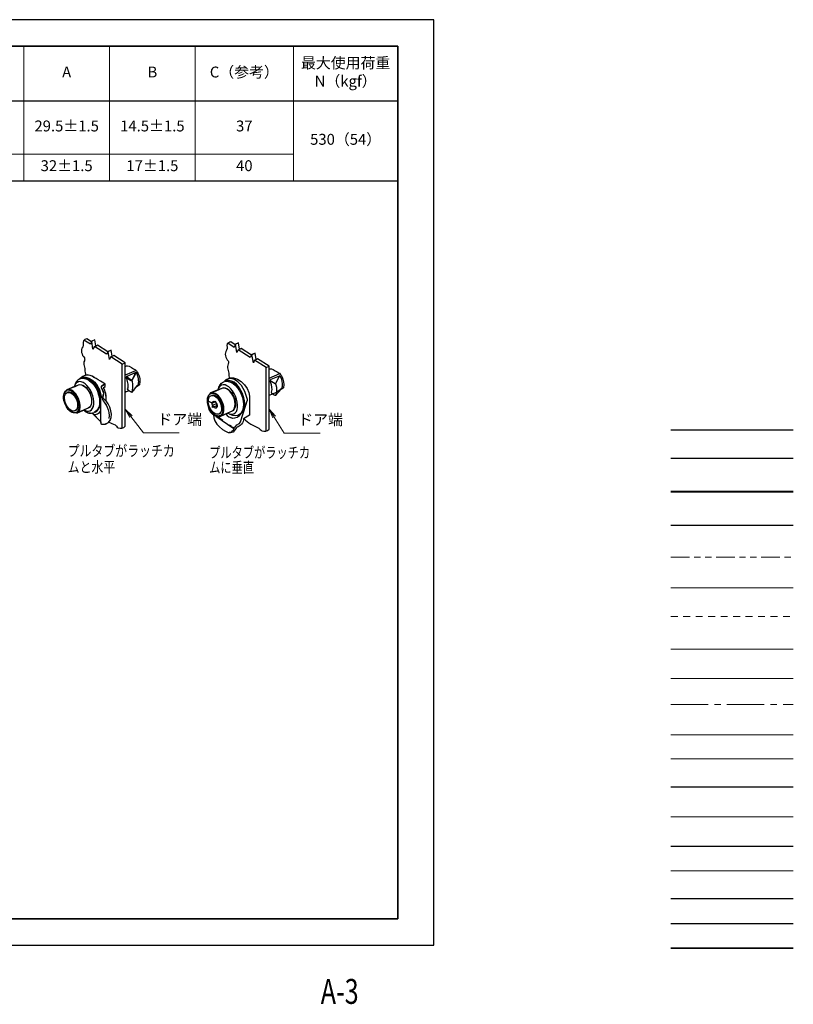
# Model space of a CAD drawing. Units: millimetres. Extents: x 0 to 1101, y -19 to 297.
# Drawn here: x 287 to 535, y -19 to 297 of the extents above; entities that cross this region are included whole.
import ezdxf
from ezdxf.enums import TextEntityAlignment as Align

# ---------------------------------------------------------------- set-up
doc = ezdxf.new("R2010")
doc.units = ezdxf.units.MM
for name, pattern in [('Amconstr', [9999, 9999, 0]), ('ハッチング', [2, 1, 1]), ('中心線1', [18, 12, -2, 2, -2]), ('中線', [2, 1, 1]), ('太線', [2, 1, 1]), ('寸法線', [2, 1, 1]), ('想像線1', [14.5, 6, -1.5, 2, -1.5, 2, -1.5]), ('文字', [2, 1, 1]), ('細線', [2, 1, 1]), ('陰線1', [4, 2.2, -1.8])]:
    doc.linetypes.add(name, pattern=pattern)
for name, color, linetype, lineweight in [('AM_0', 7, '中線', 30), ('AM_1', 30, '太線', 40), ('AM_10', 7, '切断線', 30), ('AM_11', 2, '想像線1', 13), ('AM_2', 1, '細線', 13), ('AM_3', 6, '陰線1', 13), ('AM_5', 3, '寸法線', 13), ('AM_6', 2, '文字', 13), ('AM_7', 4, '中心線1', 13), ('AM_8', 1, 'ハッチング', 13), ('AM_CL', 1, 'Amconstr', 15), ('hyomoji', 2, 'Continuous', 13), ('hyosen1', 1, 'Continuous', 30), ('hyosen2', 1, 'Continuous', 13), ('waku', 7, 'Continuous', 35)]:
    doc.layers.add(name, color=color, linetype=linetype, lineweight=lineweight)
doc.layers.add('JISSEN', color=7, linetype='Continuous')
doc.layers.add('size', color=5, linetype='Continuous', lineweight=25, plot=False)
doc.styles.get("Standard").update_dxf_attribs({"font": 'romans.shx', "width": 0.7, "bigfont": 'extfont.shx'})
doc.linetypes.add('切断線', pattern='A,0.0001,[135,ltypeshp.shx,S=0.04,R=0,X=0,Y=0],-11', length=11.0001)
doc.dimstyles.new('S-1', dxfattribs={"dimtxt": 3.5, "dimasz": 1, "dimexe": 0, "dimexo": 1, "dimgap": 1.5, "dimtad": 1, "dimdsep": 46, "dimtxsty": 'STANDARD', "dimblk": 'DOT', "dimcen": 0, "dimclrd": 256, "dimclre": 256, "dimclrt": 2, "dimadec": 0, "dimazin": 2, "dimtp": 0.1, "dimtm": 0.1, "dimtfac": 0.71, "dimtmove": 0, "dimatfit": 3, "dimldrblk": 'DOT', "dimfxl": 1, "dimlwd": -1, "dimlwe": -1, "dimarcsym": 0})

# ---------------------------------------------------------------- blocks, each defined once
blk = doc.blocks.new('_Dot')
at = {"color": 0, "linetype": 'ByBlock', "lineweight": -2}
blk.add_line((-0.5, 0), (-1, 0), dxfattribs=at)
at = {"color": 0, "linetype": 'ByBlock', "const_width": 0.5}
blk.add_lwpolyline([(-0.25, 0, 1), (0.25, 0, 1)], format="xyb", close=True, dxfattribs=at)

msp = doc.modelspace()

# ---------------------------------------------------------------- hatches: boundary and pattern name
at = {"layer": 'AM_0'}
h = msp.add_hatch(color=256, dxfattribs=at)
h.dxf.hatch_style = 2
edge = h.paths.add_edge_path()
edge.add_spline(control_points=[(295.706, 71.547), (295.706, 71.566), (295.731, 71.643), (295.782, 71.671)], knot_values=[0, 0, 0, 0, 0.352778, 0.352778, 0.352778, 0.352778], degree=3, periodic=0)
edge.add_line((295.782, 71.671), (295.706, 71.547))
h = msp.add_hatch(color=256, dxfattribs=at)
h.dxf.hatch_style = 2
edge = h.paths.add_edge_path()
edge.add_spline(control_points=[(321.088, 71.663), (321.088, 71.683), (321.113, 71.76), (321.164, 71.787)], knot_values=[0, 0, 0, 0, 0.352778, 0.352778, 0.352778, 0.352778], degree=3, periodic=0)
edge.add_line((321.164, 71.787), (321.088, 71.663))
h = msp.add_hatch(color=256, dxfattribs=at)
h.dxf.hatch_style = 2
edge = h.paths.add_edge_path()
edge.add_spline(control_points=[(346.021, 71.51), (346.021, 71.529), (346.046, 71.606), (346.098, 71.633)], knot_values=[0, 0, 0, 0, 0.352778, 0.352778, 0.352778, 0.352778], degree=3, periodic=0)
edge.add_line((346.098, 71.633), (346.021, 71.51))

# ---------------------------------------------------------------- linework, layer by layer
msp.add_line((496.071, 165.343), (535.367, 165.343))
for p, q in [((157.75, 288.5), (408.5, 288.5)), ((408.5, 288.5), (408.5, 245.319)), ((157.75, 271), (408.5, 271)), ((157.75, 245.319), (408.5, 245.319)), ((496.071, 156.331), (535.367, 156.331))]:
    msp.add_line(p, q, dxfattribs=at)
for points in [[(320.095, 166.182), (320.095, 186.441), (316.374, 188.804), (316.009, 187.927), (315.57, 190.564), (315.028, 189.626), (311.132, 192.099), (310.694, 191.267), (310.305, 193.873), (309.889, 192.856), (307.778, 194.184)], [(366.226, 165.168), (366.226, 185.427), (362.506, 187.789), (362.139, 186.913), (361.701, 189.549), (361.159, 188.611), (357.263, 191.085), (356.825, 190.253), (356.436, 192.859), (356.021, 191.841), (353.909, 193.169)], [(356.347, 192.666), (354.881, 193.581)], [(356.436, 192.859), (357.408, 193.271)], [(357.705, 191.309), (357.408, 193.271)], [(311.109, 192.089), (312.081, 192.501)], [(315.584, 190.555), (316.556, 190.967)], [(316.877, 189.03), (316.542, 190.976)], [(357.24, 191.074), (358.212, 191.486)], [(361.576, 189.373), (358.235, 191.497)], [(361.715, 189.541), (362.687, 189.953)], [(363.008, 188.016), (362.673, 189.962)], [(316.363, 188.796), (317.335, 189.208)], [(320.083, 186.433), (321.055, 186.845)], [(362.494, 187.781), (363.466, 188.194)], [(367.198, 165.58), (367.198, 185.84), (363.478, 188.202)], [(321.1, 183.023), (324.436, 184.439)], [(366.214, 185.419), (367.186, 185.831)], [(367.256, 182.009), (370.591, 183.425)], [(302.309, 178.202), (301.89, 177.716)], [(302.316, 178.236), (301.897, 177.748)], [(304.717, 179.225), (302.309, 178.202)], [(304.723, 179.258), (302.315, 178.236)], [(348.446, 177.222), (348.027, 176.734)], [(348.446, 177.222), (348.027, 176.734)], [(350.854, 178.243), (348.446, 177.222)], [(313.175, 167.983), (313.175, 175.148)], [(313.182, 168.017), (313.182, 175.181)], [(350.139, 174.483), (349.19, 174.08)], [(305.531, 170.785), (304.541, 170.816)], [(305.538, 170.818), (304.547, 170.849)], [(305.531, 170.785), (307.665, 171.692)], [(307.671, 171.725), (305.538, 170.818)], [(307.845, 171.768), (307.665, 171.692)], [(353.803, 170.711), (351.669, 169.804)], [(313.182, 167.69), (313.182, 168.017)], [(350.088, 169.767), (355.862, 165.794)], [(350.143, 170.048), (352.351, 168.533)], [(351.669, 169.804), (350.679, 169.834)], [(354.462, 167.025), (355.128, 166.568)], [(355.383, 166.393), (355.739, 166.149)]]:
    msp.add_lwpolyline(points, dxfattribs=at)
for points, knots in [([(321.067, 166.595), (321.067, 166.595), (321.067, 186.854), (321.067, 186.854), (321.067, 186.854), (317.347, 189.217), (317.347, 189.217), (317.347, 189.217), (316.874, 189.013), (316.874, 189.013), (316.874, 189.013), (316.556, 190.968), (316.556, 190.968), (316.556, 190.968), (315.57, 190.564), (315.57, 190.564), (315.57, 190.564), (315.444, 190.388), (315.444, 190.388), (315.444, 190.388), (312.104, 192.513), (312.104, 192.513), (312.104, 192.513), (311.586, 192.291), (311.586, 192.291), (311.586, 192.291), (311.277, 194.286), (311.277, 194.286), (311.277, 194.286), (310.305, 193.873), (310.305, 193.873), (310.305, 193.873), (310.216, 193.681), (310.216, 193.681), (310.216, 193.681), (308.75, 194.596), (308.75, 194.596), (308.321, 194.506), (307.821, 194.305), (307.645, 193.949), (307.362, 193.373), (307.844, 192.583), (307.423, 192.01), (306.587, 190.874), (307.113, 189.439), (307.922, 188.504), (308.092, 188.308), (308.073, 187.84), (307.933, 187.572), (307.354, 186.464), (308.243, 185.371), (308.13, 184.175), (308.104, 183.898), (308.225, 183.585), (308.272, 183.273), (308.283, 183.199), (308.291, 183.125), (308.296, 183.05)], [0, 0, 0, 0, 1, 1, 1, 2, 2, 2, 3, 3, 3, 4, 4, 4, 5, 5, 5, 6, 6, 6, 7, 7, 7, 8, 8, 8, 9, 9, 9, 10, 10, 10, 11, 11, 11, 12, 12, 12, 13, 13, 13, 14, 14, 14, 15, 15, 15, 16, 16, 16, 17, 17, 17, 18, 18, 18, 18.0388049, 18.0388049, 18.0388049, 18.0388049]), ([(367.198, 165.58), (367.198, 165.58), (367.198, 185.84), (367.198, 185.84), (367.198, 185.84), (363.478, 188.202), (363.478, 188.202), (363.478, 188.202), (363.005, 187.998), (363.005, 187.998), (363.005, 187.998), (362.687, 189.953), (362.687, 189.953), (362.687, 189.953), (361.701, 189.549), (361.701, 189.549), (361.701, 189.549), (361.576, 189.373), (361.576, 189.373), (361.576, 189.373), (358.235, 191.498), (358.235, 191.498), (358.235, 191.498), (357.717, 191.276), (357.717, 191.276), (357.717, 191.276), (357.408, 193.271), (357.408, 193.271), (357.408, 193.271), (356.436, 192.859), (356.436, 192.859), (356.436, 192.859), (356.347, 192.666), (356.347, 192.666), (356.347, 192.666), (354.881, 193.581), (354.881, 193.581), (354.452, 193.491), (353.952, 193.291), (353.777, 192.934), (353.493, 192.358), (353.976, 191.568), (353.555, 190.995), (352.718, 189.859), (353.244, 188.424), (354.054, 187.489), (354.224, 187.293), (354.204, 186.825), (354.064, 186.557), (353.485, 185.449), (354.374, 184.356), (354.262, 183.16), (354.235, 182.883), (354.357, 182.57), (354.403, 182.258), (354.414, 182.184), (354.422, 182.11), (354.427, 182.035)], [0, 0, 0, 0, 1, 1, 1, 2, 2, 2, 3, 3, 3, 4, 4, 4, 5, 5, 5, 6, 6, 6, 7, 7, 7, 8, 8, 8, 9, 9, 9, 10, 10, 10, 11, 11, 11, 12, 12, 12, 13, 13, 13, 14, 14, 14, 15, 15, 15, 16, 16, 16, 17, 17, 17, 18, 18, 18, 18.0388049, 18.0388049, 18.0388049, 18.0388049]), ([(310.386, 170.774), (310.386, 170.774), (313.175, 167.971), (313.175, 167.971), (313.175, 167.971), (313.175, 167.619), (313.175, 167.619), (313.175, 167.217), (313.151, 167.305), (313.452, 167.204), (313.753, 167.104), (314.708, 167.254), (314.708, 167.254), (317.624, 168.109), (316.77, 172.281), (314.91, 174.645), (315.061, 176.002), (314.658, 178.063), (314.055, 178.918), (314.055, 178.918), (314.608, 179.27), (314.608, 179.27), (314.608, 179.27), (314.608, 180.073), (314.608, 180.073), (314.608, 180.073), (311.893, 181.733), (310.386, 182.587), (308.877, 183.442), (307.621, 182.688), (306.615, 181.884), (306.615, 181.884), (306.439, 181.77), (306.439, 181.77)], [0, 0, 0, 0, 1, 1, 1, 2, 2, 2, 3, 3, 3, 4, 4, 4, 5, 5, 5, 6, 6, 6, 7, 7, 7, 8, 8, 8, 9, 9, 9, 10, 10, 10, 11, 11, 11, 11]), ([(310.392, 170.807), (310.392, 170.807), (313.182, 168.005), (313.182, 168.005), (313.182, 168.005), (313.182, 167.653), (313.182, 167.653), (313.182, 167.25), (313.157, 167.338), (313.459, 167.238), (313.76, 167.137), (314.715, 167.288), (314.715, 167.288), (317.631, 168.142), (316.777, 172.315), (314.917, 174.678), (315.067, 176.035), (314.665, 178.096), (314.062, 178.95), (314.062, 178.95), (314.615, 179.303), (314.615, 179.303), (314.615, 179.303), (314.615, 180.107), (314.615, 180.107), (314.615, 180.107), (311.9, 181.766), (310.392, 182.621), (308.884, 183.475), (307.627, 182.721), (306.621, 181.917), (306.621, 181.917), (306.446, 181.804), (306.446, 181.804)], [0, 0, 0, 0, 1, 1, 1, 2, 2, 2, 3, 3, 3, 4, 4, 4, 5, 5, 5, 6, 6, 6, 7, 7, 7, 8, 8, 8, 9, 9, 9, 10, 10, 10, 11, 11, 11, 11]), ([(321.501, 182.495), (322.369, 182.947), (321.289, 182.332), (321.729, 182.143), (321.729, 182.143), (322.935, 181.289), (322.935, 181.289), (322.935, 181.289), (323.096, 181.157), (323.186, 181.339), (323.274, 181.515), (324.178, 183.325), (324.178, 183.325), (324.178, 183.325), (324.28, 183.613), (323.914, 183.513), (324.368, 183.777), (324.657, 183.789), (324.794, 183.425), (324.794, 183.425), (324.568, 183.639), (324.493, 183.438), (324.418, 183.237), (323.223, 181.251), (323.223, 181.251), (323.223, 181.251), (323.159, 181.158), (322.959, 181.238), (322.897, 181.263), (321.552, 181.967), (321.552, 181.967), (321.552, 181.967), (321.351, 181.955), (321.427, 181.829), (321.427, 181.829), (321.087, 182.279), (321.501, 182.495)], [0, 0, 0, 0, 1, 1, 1, 2, 2, 2, 3, 3, 3, 4, 4, 4, 5, 5, 5, 6, 6, 6, 7, 7, 7, 8, 8, 8, 9, 9, 9, 10, 10, 10, 11, 11, 11, 12, 12, 12, 12]), ([(321.1, 185.813), (321.1, 185.813), (321.552, 186.215), (322.306, 185.788), (323.245, 185.256), (324.318, 184.631), (324.318, 184.631), (324.318, 184.631), (326.227, 182.822), (325.624, 179.856), (325.603, 179.776), (325.67, 179.739), (324.684, 179.198)], [0, 0, 0, 0, 1, 1, 1, 2, 2, 2, 3, 3, 3, 4, 4, 4, 4]), ([(321.577, 182.545), (321.577, 182.545), (324.221, 183.64), (324.221, 183.64), (324.221, 183.64), (324.59, 183.937), (324.845, 183.324), (325.724, 181.213), (325.206, 179.947), (325.193, 179.871), (325.193, 179.871), (323.634, 177.937), (323.425, 177.745), (323.24, 177.574), (323.343, 177.393), (322.909, 177.556), (322.709, 177.631), (322.105, 178.096), (321.828, 178.273), (321.552, 178.448), (321.753, 178.498), (321.828, 178.876), (321.904, 179.252), (321.942, 180.572), (321.401, 181.866), (321.401, 181.866), (321.1, 182.319), (321.577, 182.545)], [0, 0, 0, 0, 1, 1, 1, 2, 2, 2, 3, 3, 3, 4, 4, 4, 5, 5, 5, 6, 6, 6, 7, 7, 7, 8, 8, 8, 9, 9, 9, 9]), ([(321.351, 182.244), (321.351, 182.244), (322.959, 181.238), (322.959, 181.238), (322.959, 181.238), (323.161, 181.087), (323.236, 181.389), (323.236, 181.389), (324.417, 183.676), (324.417, 183.676)], [0, 0, 0, 0, 1, 1, 1, 2, 2, 2, 3, 3, 3, 3]), ([(353.506, 181.531), (356.271, 183.818), (360.897, 179.319), (360.897, 176.152), (360.897, 176.152), (360.897, 170.119), (360.897, 170.119), (360.897, 170.119), (358.986, 168.963), (358.986, 168.963), (358.986, 168.963), (359.238, 167.505), (357.277, 166.349), (357.277, 166.349), (356.774, 166.249), (356.322, 165.545), (355.884, 164.863), (355.769, 164.288), (354.361, 164.539)], [0, 0, 0, 0, 1, 1, 1, 2, 2, 2, 3, 3, 3, 4, 4, 4, 5, 5, 5, 6, 6, 6, 6]), ([(367.256, 184.798), (367.256, 184.798), (367.709, 185.201), (368.462, 184.774), (369.401, 184.241), (370.474, 183.617), (370.474, 183.617), (370.474, 183.617), (372.384, 181.807), (371.78, 178.842), (371.741, 178.697), (369.742, 177.461), (367.206, 176.378)], [0, 0, 0, 0, 1, 1, 1, 2, 2, 2, 3, 3, 3, 4, 4, 4, 4]), ([(309.74, 171.512), (311.13, 172.103), (311.378, 174.651), (310.295, 177.204), (309.211, 179.757), (307.205, 181.349), (305.815, 180.758), (305.264, 180.524), (304.892, 179.982), (304.712, 179.253)], [0, 0, 0, 0, 1, 1, 1, 2, 2, 2, 2.3968225, 2.3968225, 2.3968225, 2.3968225]), ([(304.717, 179.225), (304.717, 179.225), (306.018, 179.777), (306.018, 179.777), (307.2, 180.279), (308.866, 179.02), (309.739, 176.964), (310.611, 174.909), (310.359, 172.836), (309.178, 172.334), (309.178, 172.334), (307.845, 171.769), (307.845, 171.769)], [0, 0, 0, 0, 1, 1, 1, 2, 2, 2, 3, 3, 3, 4, 4, 4, 4]), ([(307.845, 171.768), (308.603, 171.222), (309.087, 171.205), (309.734, 171.48), (311.123, 172.07), (311.372, 174.617), (310.288, 177.171), (309.205, 179.724), (307.199, 181.316), (305.809, 180.726), (305.189, 180.463), (304.869, 180.119), (304.722, 179.258)], [0, 0, 0, 0, 1, 1, 1, 2, 2, 2, 3, 3, 3, 3.9875704, 3.9875704, 3.9875704, 3.9875704]), ([(304.723, 179.258), (304.723, 179.258), (306.024, 179.81), (306.024, 179.81), (307.206, 180.312), (308.872, 179.053), (309.745, 176.997), (310.617, 174.942), (310.366, 172.869), (309.184, 172.367), (309.184, 172.367), (307.671, 171.725), (307.671, 171.725)], [0, 0, 0, 0, 1, 1, 1, 2, 2, 2, 3, 3, 3, 4, 4, 4, 4]), ([(306.426, 181.773), (308.297, 182.567), (310.844, 180.785), (312.114, 177.791), (313.384, 174.799), (312.898, 171.729), (311.027, 170.935)], [0, 0, 0, 0, 1, 1, 1, 2, 2, 2, 2]), ([(306.433, 181.806), (308.303, 182.6), (310.85, 180.818), (312.12, 177.825), (313.391, 174.832), (312.904, 171.762), (311.033, 170.968)], [0, 0, 0, 0, 1, 1, 1, 2, 2, 2, 2]), ([(306.741, 181.909), (308.601, 183.091), (312.296, 181.155), (313.201, 176.63), (313.578, 175.147), (313.88, 174.846), (314.281, 174.318)], [0, 0, 0, 0, 1, 1, 1, 2, 2, 2, 2]), ([(306.748, 181.942), (308.606, 183.123), (312.302, 181.188), (313.207, 176.663), (313.584, 175.18), (313.886, 174.879), (314.288, 174.351)], [0, 0, 0, 0, 1, 1, 1, 2, 2, 2, 2]), ([(311.404, 171.094), (313.275, 171.889), (313.761, 174.959), (312.49, 177.952), (311.221, 180.944), (308.674, 182.727), (306.803, 181.933)], [0, 0, 0, 0, 1, 1, 1, 2, 2, 2, 2]), ([(311.41, 171.128), (313.281, 171.922), (313.768, 174.992), (312.497, 177.985), (311.227, 180.977), (308.68, 182.761), (306.81, 181.966)], [0, 0, 0, 0, 1, 1, 1, 2, 2, 2, 2]), ([(314.615, 180.107), (314.615, 180.107), (313.408, 179.353), (313.408, 179.353), (313.408, 179.353), (313.14, 179.091), (313.408, 178.7), (314.062, 177.744), (314.212, 177.191), (313.911, 176.387), (313.606, 175.575), (314.062, 175.532), (314.212, 175.382), (314.212, 175.382), (314.917, 174.678), (314.917, 174.678)], [0, 0, 0, 0, 1, 1, 1, 2, 2, 2, 3, 3, 3, 4, 4, 4, 5, 5, 5, 5]), ([(349.403, 170.161), (348.943, 167.81), (353.152, 164.172), (354.712, 164.51), (354.712, 164.51), (354.802, 164.526), (354.802, 164.526), (355.361, 164.7), (355.768, 165.394), (355.768, 165.394), (356.18, 166.446), (356.875, 166.952), (357.177, 167.153), (357.478, 167.354), (357.88, 167.153), (358.383, 168.913), (358.877, 170.639), (360.293, 175.096), (360.293, 175.096), (358.182, 183.089), (353.557, 182.335), (352.941, 180.977)], [0.1181548, 0.1181548, 0.1181548, 0.1181548, 1, 1, 1, 2, 2, 2, 3, 3, 3, 4, 4, 4, 5, 5, 5, 6, 6, 6, 7, 7, 7, 7]), ([(350.804, 178.222), (351.057, 179.37), (351.667, 180.293), (352.564, 180.817), (354.435, 181.611), (356.981, 179.828), (358.251, 176.835), (359.522, 173.843), (359.035, 170.773), (357.164, 169.979)], [1.5213652, 1.5213652, 1.5213652, 1.5213652, 2, 2, 2, 3, 3, 3, 4, 4, 4, 4]), ([(353.969, 170.781), (354.636, 170.38), (355.305, 170.258), (355.871, 170.498), (357.261, 171.088), (357.51, 173.636), (356.426, 176.189), (355.342, 178.743), (353.336, 180.334), (351.946, 179.744), (351.395, 179.51), (351.023, 178.968), (350.843, 178.239)], [3.5924247, 3.5924247, 3.5924247, 3.5924247, 4, 4, 4, 5, 5, 5, 6, 6, 6, 6.3968485, 6.3968485, 6.3968485, 6.3968485]), ([(353.969, 170.781), (354.636, 170.38), (355.305, 170.258), (355.871, 170.498), (357.261, 171.088), (357.51, 173.636), (356.426, 176.189), (355.342, 178.743), (353.336, 180.334), (351.946, 179.744), (351.395, 179.51), (351.023, 178.968), (350.843, 178.239)], [3.5924247, 3.5924247, 3.5924247, 3.5924247, 4, 4, 4, 5, 5, 5, 6, 6, 6, 6.3968485, 6.3968485, 6.3968485, 6.3968485]), ([(358.436, 170.858), (359.24, 171.964), (359.936, 173.504), (358.642, 176.885), (357.171, 180.73), (354.811, 181.771), (352.941, 180.977)], [0, 0, 0, 0, 1, 1, 1, 2, 2, 2, 2]), ([(367.733, 181.531), (367.733, 181.531), (370.377, 182.626), (370.377, 182.626), (370.377, 182.626), (370.746, 182.923), (371.001, 182.31), (371.881, 180.199), (371.362, 178.932), (371.349, 178.857), (371.349, 178.857), (369.745, 176.881), (369.581, 176.73), (369.397, 176.56), (369.5, 176.379), (369.066, 176.542), (368.865, 176.617), (368.261, 177.082), (367.985, 177.258), (367.709, 177.434), (367.91, 177.484), (367.985, 177.861), (368.061, 178.238), (368.098, 179.558), (367.558, 180.852), (367.558, 180.852), (367.256, 181.305), (367.733, 181.531)], [0, 0, 0, 0, 1, 1, 1, 2, 2, 2, 3, 3, 3, 4, 4, 4, 5, 5, 5, 6, 6, 6, 7, 7, 7, 8, 8, 8, 9, 9, 9, 9]), ([(367.507, 181.229), (367.507, 181.229), (369.116, 180.224), (369.116, 180.224), (369.116, 180.224), (369.317, 180.073), (369.392, 180.375), (369.392, 180.375), (370.574, 182.662), (370.574, 182.662)], [0, 0, 0, 0, 1, 1, 1, 2, 2, 2, 3, 3, 3, 3]), ([(304.831, 170.803), (303.769, 170.76), (302.482, 171.885), (301.764, 173.579), (301.038, 175.288), (301.131, 177.009), (301.917, 177.732)], [0, 0, 0, 0, 1, 1, 1, 2, 2, 2, 2]), ([(304.837, 170.836), (303.775, 170.793), (302.489, 171.918), (301.77, 173.613), (301.045, 175.321), (301.137, 177.042), (301.924, 177.765)], [0, 0, 0, 0, 1, 1, 1, 2, 2, 2, 2]), ([(304.915, 171.441), (305.85, 171.839), (306.05, 173.479), (305.359, 175.106), (304.669, 176.731), (303.351, 177.728), (302.416, 177.331), (301.48, 176.934), (301.281, 175.294), (301.971, 173.668), (302.662, 172.041), (303.98, 171.045), (304.915, 171.441)], [0, 0, 0, 0, 1, 1, 1, 2, 2, 2, 3, 3, 3, 4, 4, 4, 4]), ([(304.922, 171.475), (305.857, 171.872), (306.056, 173.512), (305.365, 175.139), (304.675, 176.765), (303.357, 177.761), (302.422, 177.364), (301.486, 176.967), (301.288, 175.327), (301.978, 173.701), (302.669, 172.074), (303.987, 171.078), (304.922, 171.475)], [0, 0, 0, 0, 1, 1, 1, 2, 2, 2, 3, 3, 3, 4, 4, 4, 4]), ([(305.303, 170.909), (306.426, 171.386), (306.665, 173.355), (305.835, 175.308), (305.007, 177.26), (303.424, 178.457), (302.301, 177.98)], [0, 0, 0, 0, 1, 1, 1, 2, 2, 2, 2]), ([(305.31, 170.942), (306.433, 171.42), (306.671, 173.389), (305.842, 175.341), (305.013, 177.293), (303.431, 178.49), (302.308, 178.013)], [0, 0, 0, 0, 1, 1, 1, 2, 2, 2, 2]), ([(305.531, 170.785), (306.713, 171.287), (306.902, 173.335), (306.03, 175.39), (305.157, 177.445), (303.491, 178.704), (302.309, 178.202)], [0, 0, 0, 0, 1, 1, 1, 2, 2, 2, 2]), ([(305.538, 170.818), (306.72, 171.319), (306.908, 173.368), (306.036, 175.423), (305.163, 177.478), (303.497, 178.738), (302.316, 178.236)], [0, 0, 0, 0, 1, 1, 1, 2, 2, 2, 2]), ([(305.045, 176.024), (304.988, 176.111), (304.929, 176.194), (304.869, 176.273), (304.165, 177.21), (303.256, 177.688), (302.558, 177.392)], [-0.085127, -0.085127, -0.085127, -0.085127, 0, 0, 0, 1, 1, 1, 1]), ([(305.061, 176.042), (305.001, 176.134), (304.939, 176.223), (304.875, 176.307), (304.171, 177.243), (303.262, 177.721), (302.565, 177.425)], [-0.0904035, -0.0904035, -0.0904035, -0.0904035, 0, 0, 0, 1, 1, 1, 1]), ([(314.608, 180.074), (314.608, 180.074), (313.402, 179.32), (313.402, 179.32), (313.402, 179.32), (313.134, 179.058), (313.402, 178.666), (314.056, 177.711), (314.206, 177.158), (313.904, 176.354), (313.6, 175.541), (314.056, 175.499), (314.206, 175.348), (314.357, 175.198), (314.91, 174.644), (314.91, 174.644)], [0, 0, 0, 0, 1, 1, 1, 2, 2, 2, 3, 3, 3, 4, 4, 4, 5, 5, 5, 5]), ([(351.669, 169.804), (351.293, 169.506), (348.294, 169.447), (347.5, 173.181), (346.97, 175.674), (348.054, 176.751), (348.054, 176.751), (348.167, 176.854), (348.293, 176.937), (348.434, 176.996), (348.434, 176.996), (350.234, 177.719), (351.792, 174.945), (353.527, 171.858), (352.045, 170.101), (351.669, 169.804)], [0, 0, 0, 0, 1, 1, 1, 2, 2, 2, 3, 3, 3, 4, 4, 4, 5, 5, 5, 5]), ([(350.679, 169.834), (350.679, 169.834), (351.669, 169.804), (351.669, 169.804), (351.669, 169.804), (355.643, 171.593), (355.643, 171.593), (357.29, 173.534), (355.614, 178.679), (352.468, 178.855), (352.468, 178.855), (350.061, 177.832), (350.061, 177.832), (350.061, 177.832), (348.446, 177.221), (348.446, 177.221), (348.446, 177.221), (348.065, 176.768), (348.065, 176.768)], [0, 0, 0, 0, 1, 1, 1, 2, 2, 2, 3, 3, 3, 4, 4, 4, 5, 5, 5, 6, 6, 6, 6]), ([(351.441, 169.928), (352.564, 170.405), (352.802, 172.374), (351.973, 174.326), (351.144, 176.279), (349.562, 177.475), (348.439, 176.998)], [0, 0, 0, 0, 1, 1, 1, 2, 2, 2, 2]), ([(351.669, 169.804), (352.851, 170.305), (353.039, 172.353), (352.167, 174.408), (351.294, 176.464), (349.629, 177.723), (348.446, 177.222)], [0, 0, 0, 0, 1, 1, 1, 2, 2, 2, 2]), ([(350.854, 178.243), (350.854, 178.243), (352.155, 178.796), (352.155, 178.796), (353.338, 179.298), (355.004, 178.038), (355.875, 175.983), (356.748, 173.928), (356.497, 171.855), (355.315, 171.353), (355.315, 171.353), (353.803, 170.711), (353.803, 170.711)], [0, 0, 0, 0, 1, 1, 1, 2, 2, 2, 3, 3, 3, 4, 4, 4, 4]), ([(350.854, 178.243), (350.854, 178.243), (352.155, 178.796), (352.155, 178.796), (353.338, 179.298), (355.004, 178.038), (355.875, 175.983), (356.748, 173.928), (356.497, 171.855), (355.315, 171.353), (355.315, 171.353), (353.803, 170.711), (353.803, 170.711)], [0, 0, 0, 0, 1, 1, 1, 2, 2, 2, 3, 3, 3, 4, 4, 4, 4]), ([(305.692, 174.71), (305.644, 174.827), (305.595, 174.945), (305.546, 175.062), (305.532, 175.097), (305.517, 175.131), (305.502, 175.166), (305.391, 175.427), (305.264, 175.673), (305.124, 175.899), (305.104, 175.931), (305.084, 175.963), (305.064, 175.995), (305.057, 176.005), (305.051, 176.015), (305.045, 176.024)], [-0.5768417, -0.5768417, -0.5768417, -0.5768417, -0.1315793, -0.1315793, -0.1315793, 0, 0, 0, 1, 1, 1, 1.1433293, 1.1433293, 1.1433293, 1.1876442, 1.1876442, 1.1876442, 1.1876442]), ([(305.705, 174.724), (305.654, 174.847), (305.604, 174.969), (305.554, 175.091), (305.539, 175.127), (305.524, 175.163), (305.509, 175.199), (305.398, 175.461), (305.27, 175.706), (305.131, 175.932), (305.111, 175.963), (305.092, 175.995), (305.072, 176.026), (305.068, 176.032), (305.065, 176.037), (305.061, 176.042)], [-0.6008601, -0.6008601, -0.6008601, -0.6008601, -0.1374244, -0.1374244, -0.1374244, 0, 0, 0, 1, 1, 1, 1.1407574, 1.1407574, 1.1407574, 1.1653564, 1.1653564, 1.1653564, 1.1653564]), ([(305.913, 173.245), (305.916, 173.537), (305.884, 173.851), (305.816, 174.175), (305.8, 174.249), (305.783, 174.324), (305.766, 174.398), (305.741, 174.502), (305.717, 174.606), (305.692, 174.71)], [0, 0, 0, 0, 1, 1, 1, 1.2277144, 1.2277144, 1.2277144, 1.5463029, 1.5463029, 1.5463029, 1.5463029]), ([(305.92, 173.278), (305.922, 173.571), (305.89, 173.885), (305.823, 174.208), (305.808, 174.28), (305.791, 174.353), (305.774, 174.425), (305.751, 174.525), (305.728, 174.625), (305.705, 174.724)], [0, 0, 0, 0, 1, 1, 1, 1.222629, 1.222629, 1.222629, 1.528865, 1.528865, 1.528865, 1.528865]), ([(350.968, 169.822), (349.906, 169.779), (348.62, 170.904), (347.901, 172.598), (347.176, 174.306), (347.268, 176.028), (348.055, 176.751)], [0, 0, 0, 0, 1, 1, 1, 2, 2, 2, 2]), ([(351.053, 170.461), (351.989, 170.857), (352.187, 172.498), (351.497, 174.124), (350.806, 175.751), (349.488, 176.747), (348.553, 176.35), (347.617, 175.953), (347.419, 174.313), (348.109, 172.686), (348.799, 171.06), (350.118, 170.064), (351.053, 170.461)], [0, 0, 0, 0, 1, 1, 1, 2, 2, 2, 3, 3, 3, 4, 4, 4, 4]), ([(351.053, 170.461), (351.989, 170.857), (352.187, 172.498), (351.497, 174.124), (350.806, 175.751), (349.488, 176.747), (348.553, 176.35), (347.617, 175.953), (347.419, 174.313), (348.109, 172.686), (348.799, 171.06), (350.118, 170.064), (351.053, 170.461)], [0, 0, 0, 0, 1, 1, 1, 2, 2, 2, 3, 3, 3, 4, 4, 4, 4]), ([(347.752, 174.596), (348.43, 174.22), (348.768, 173.992), (349.19, 174.081), (349.19, 174.081), (350.139, 174.483), (350.139, 174.483)], [0, 0, 0, 0, 1, 1, 1, 2, 2, 2, 2]), ([(351.218, 174.989), (351.149, 175.095), (351.079, 175.196), (351.007, 175.293), (350.302, 176.228), (349.393, 176.707), (348.696, 176.41)], [-0.1029176, -0.1029176, -0.1029176, -0.1029176, 0, 0, 0, 1, 1, 1, 1]), ([(350.246, 172.32), (350.614, 172.476), (350.704, 173.096), (350.446, 173.703), (350.188, 174.311), (349.68, 174.676), (349.312, 174.52), (348.944, 174.363), (348.854, 173.744), (349.112, 173.137), (349.37, 172.529), (349.877, 172.164), (350.246, 172.32)], [0, 0, 0, 0, 1, 1, 1, 2, 2, 2, 3, 3, 3, 4, 4, 4, 4]), ([(350.178, 172.553), (350.466, 172.676), (350.537, 173.161), (350.335, 173.637), (350.298, 173.724), (350.254, 173.805), (350.206, 173.878)], [0, 0, 0, 0, 1, 1, 1, 2, 2, 2, 2]), ([(351.837, 173.707), (351.787, 173.829), (351.736, 173.951), (351.686, 174.074), (351.671, 174.111), (351.655, 174.148), (351.64, 174.185), (351.529, 174.447), (351.401, 174.692), (351.262, 174.918), (351.248, 174.942), (351.233, 174.966), (351.218, 174.989)], [-0.6037074, -0.6037074, -0.6037074, -0.6037074, -0.1403166, -0.1403166, -0.1403166, 0, 0, 0, 1, 1, 1, 1.1062553, 1.1062553, 1.1062553, 1.1062553]), ([(350.189, 173.704), (350.189, 173.704), (349.24, 173.301), (349.24, 173.301), (348.581, 172.862), (348.807, 172.611), (349.29, 172.723), (349.29, 172.723), (350.24, 173.126), (350.24, 173.126)], [0, 0, 0, 0, 1, 1, 1, 2, 2, 2, 3, 3, 3, 3]), ([(352.051, 172.264), (352.053, 172.557), (352.022, 172.87), (351.954, 173.194), (351.939, 173.266), (351.922, 173.339), (351.905, 173.413), (351.882, 173.511), (351.86, 173.609), (351.837, 173.707)], [0, 0, 0, 0, 1, 1, 1, 1.2243211, 1.2243211, 1.2243211, 1.5247893, 1.5247893, 1.5247893, 1.5247893]), ([(315.812, 167.881), (316.44, 167.529), (317.103, 167.221), (317.796, 166.946), (318.132, 166.812), (318.325, 166.218), (318.751, 166.073), (319.562, 165.796), (320.495, 165.863), (321.067, 166.595)], [23.7068629, 23.7068629, 23.7068629, 23.7068629, 24, 24, 24, 25, 25, 25, 26, 26, 26, 26]), ([(359.118, 169.043), (360.458, 167.625), (362.083, 166.663), (363.927, 165.931), (364.263, 165.797), (364.456, 165.203), (364.882, 165.058), (365.693, 164.781), (366.626, 164.849), (367.198, 165.58)], [23.2203308, 23.2203308, 23.2203308, 23.2203308, 24, 24, 24, 25, 25, 25, 26, 26, 26, 26])]:
    msp.add_open_spline(points, degree=3, knots=knots, dxfattribs=at)
for points in [[(306.426, 181.773), (305.453, 181.204), (305.002, 180.565), (304.723, 179.258)], [(306.433, 181.806), (305.543, 181.286), (304.967, 180.387), (304.743, 179.266)], [(323.136, 181.213), (323.136, 181.213), (323.709, 179.368), (323.212, 177.556)], [(350.869, 178.249), (351.088, 179.383), (351.667, 180.292), (352.564, 180.817)], [(358.629, 176.996), (357.358, 179.989), (354.811, 181.771), (352.941, 180.977)], [(369.292, 180.198), (369.292, 180.198), (369.865, 178.354), (369.368, 176.541)], [(301.917, 177.731), (302.029, 177.835), (302.156, 177.918), (302.296, 177.977)], [(301.923, 177.765), (302.036, 177.868), (302.162, 177.951), (302.303, 178.011)], [(322.259, 177.964), (321.814, 177.75), (321.546, 177.604), (321.049, 177.392)], [(348.054, 176.751), (348.167, 176.854), (348.293, 176.937), (348.434, 176.996)], [(358.509, 170.898), (359.313, 172.004), (359.841, 174.003), (358.628, 176.996)], [(314.206, 174.393), (314.206, 174.393), (316.418, 171.478), (315.765, 169.039)], [(314.212, 174.426), (314.212, 174.426), (316.425, 171.511), (315.771, 169.073)], [(305.298, 170.907), (305.149, 170.844), (304.993, 170.81), (304.831, 170.803)], [(305.304, 170.94), (305.156, 170.877), (304.998, 170.843), (304.836, 170.836)], [(305.059, 171.502), (305.61, 171.736), (305.906, 172.404), (305.914, 173.245)], [(305.065, 171.535), (305.617, 171.77), (305.912, 172.437), (305.92, 173.278)], [(307.698, 171.737), (308.801, 170.866), (310.017, 170.536), (311.033, 170.968)], [(307.729, 171.647), (308.872, 170.681), (309.962, 170.483), (311.027, 170.935)], [(307.838, 171.796), (308.505, 171.394), (309.174, 171.272), (309.74, 171.512)], [(310.889, 170.271), (311.616, 170.175), (312.811, 170.591), (313.166, 171.434)], [(310.895, 170.304), (311.622, 170.207), (312.818, 170.625), (313.172, 171.467)], [(351.195, 170.521), (351.748, 170.756), (352.043, 171.422), (352.051, 172.264)], [(353.31, 170.502), (354.421, 169.14), (356.3, 168.113), (358.509, 170.898)], [(353.328, 170.509), (354.441, 169.16), (356.312, 168.128), (358.509, 170.898)], [(357.164, 169.979), (356.147, 169.737), (354.988, 170.017), (353.932, 170.766)], [(351.435, 169.926), (351.286, 169.863), (351.13, 169.829), (350.968, 169.822)]]:
    msp.add_open_spline(points, degree=3, dxfattribs=at)
at = {"layer": 'AM_1'}
msp.add_line((496.071, 145.56), (535.367, 145.56), dxfattribs=at)
at = {"layer": 'AM_10'}
msp.add_line((496.071, 134.752), (535.367, 134.752), dxfattribs=at)
at = {"layer": 'AM_11'}
msp.add_line((496.071, 124.49), (535.367, 124.49), dxfattribs=at)
at = {"layer": 'AM_2'}
msp.add_line((496.071, 114.636), (535.367, 114.636), dxfattribs=at)
at = {"layer": 'AM_3'}
msp.add_line((496.071, 105.439), (535.367, 105.439), dxfattribs=at)
at = {"layer": 'AM_5'}
for p, q in [((288.5, 288.5), (288.5, 245.319)), ((316, 288.5), (316, 245.319)), ((343.5, 288.5), (343.5, 245.319)), ((375, 288.5), (375, 245.319)), ((375, 262.44), (375, 262.44)), ((157.75, 253.879), (375, 253.879)), ((496.071, 95.014), (535.367, 95.014))]:
    msp.add_line(p, q, dxfattribs=at)
at = {"layer": 'AM_6'}
msp.add_line((496.071, 85.638), (535.367, 85.638), dxfattribs=at)
at = {"layer": 'AM_7'}
msp.add_line((496.071, 77.227), (535.367, 77.227), dxfattribs=at)
at = {"layer": 'AM_8'}
msp.add_line((496.071, 67.483), (535.367, 67.483), dxfattribs=at)
at = {"layer": 'AM_CL'}
msp.add_line((496.071, 59.837), (535.367, 59.837), dxfattribs=at)
at = {"layer": 'Defpoints'}
msp.add_line((496.071, 50.877), (535.367, 50.877), dxfattribs=at)
at = {"layer": 'hyomoji'}
msp.add_line((496.071, 41.217), (535.367, 41.217), dxfattribs=at)
at = {"layer": 'hyosen1'}
msp.add_line((496.071, 31.803), (535.367, 31.803), dxfattribs=at)
at = {"layer": 'hyosen2'}
msp.add_line((496.071, 23.875), (535.367, 23.875), dxfattribs=at)
at = {"layer": 'JISSEN'}
msp.add_line((496.071, 14.951), (535.367, 14.951), dxfattribs=at)
at = {"layer": 'size'}
for p, q in [((420, 297), (0, 297)), ((420, 0), (420, 297)), ((496.071, 7.009), (535.367, 7.009)), ((0, 0), (420, 0))]:
    msp.add_line(p, q, dxfattribs=at)
at = {"layer": 'waku'}
for p, q in [((408.5, 288.5), (11.5, 288.5)), ((408.5, 8.5), (408.5, 288.5)), ((11.5, 8.5), (408.5, 8.5)), ((496.071, -0.912), (535.367, -0.912))]:
    msp.add_line(p, q, dxfattribs=at)

# ---------------------------------------------------------------- texts
at = {"layer": 'AM_11', "width": 0.73811}
msp.add_text('A-3', height=8, dxfattribs=at).set_placement((389.847, -18.813), align=Align.CENTER)
at = {"layer": 'AM_6'}
for s, width, p in [('プルタブがラッチカ', 0.8, (302.563, 156.89)), ('プルタブがラッチカ', 0.753898, (347.973, 156.354)), ('ムと水平', 0.8, (302.563, 151.682)), ('ムに垂直', 0.753898, (347.973, 151.558))]:
    msp.add_text(s, height=3.5, dxfattribs=dict(at, width=width)).set_placement(p)
at = {"layer": 'AM_6', "char_height": 3.5, "attachment_point": 5}
for s, insert, width in [('最大使用荷重 N（kgf）', (391.75, 279.75), 33.5), ('A', (302.25, 279.75), 27.5), ('B', (329.75, 279.75), 27.5), ('C（参考）', (359.25, 279.75), 31.5), ('29.5%%P1.5', (302.25, 262.44), 27.5), ('14.5%%P1.5', (329.75, 262.44), 27.5), ('37', (359.25, 262.44), 31.5), ('530（54）', (391.75, 258.16), 33.5), ('32%%P1.5', (302.25, 249.694), 27.5), ('17%%P1.5', (329.75, 249.694), 27.5), ('40', (359.25, 249.694), 31.5)]:
    msp.add_mtext(s, dxfattribs=dict(at, insert=insert, width=width))
at = {"layer": 'AM_6', "char_height": 3.5, "attachment_point": 7}
for insert in [(331.362, 165.906), (376.541, 165.808)]:
    msp.add_mtext('ドア端', dxfattribs=dict(at, insert=insert))

# ---------------------------------------------------------------- leaders
at = {"layer": 'AM_6', "annotation_type": 0, "has_hookline": 1, "hookline_direction": 0, "text_width": 7.023}
for points in [[(321.067, 172.024), (326.862, 164.406), (329.862, 164.406)], [(367.198, 172.024), (372.041, 164.308), (375.041, 164.308)]]:
    msp.add_leader(points, dimstyle='S-1', override={"dimasz": 3, "dimldrblk": 'Open'}, dxfattribs=at)

doc.saveas('drawing.dxf')
